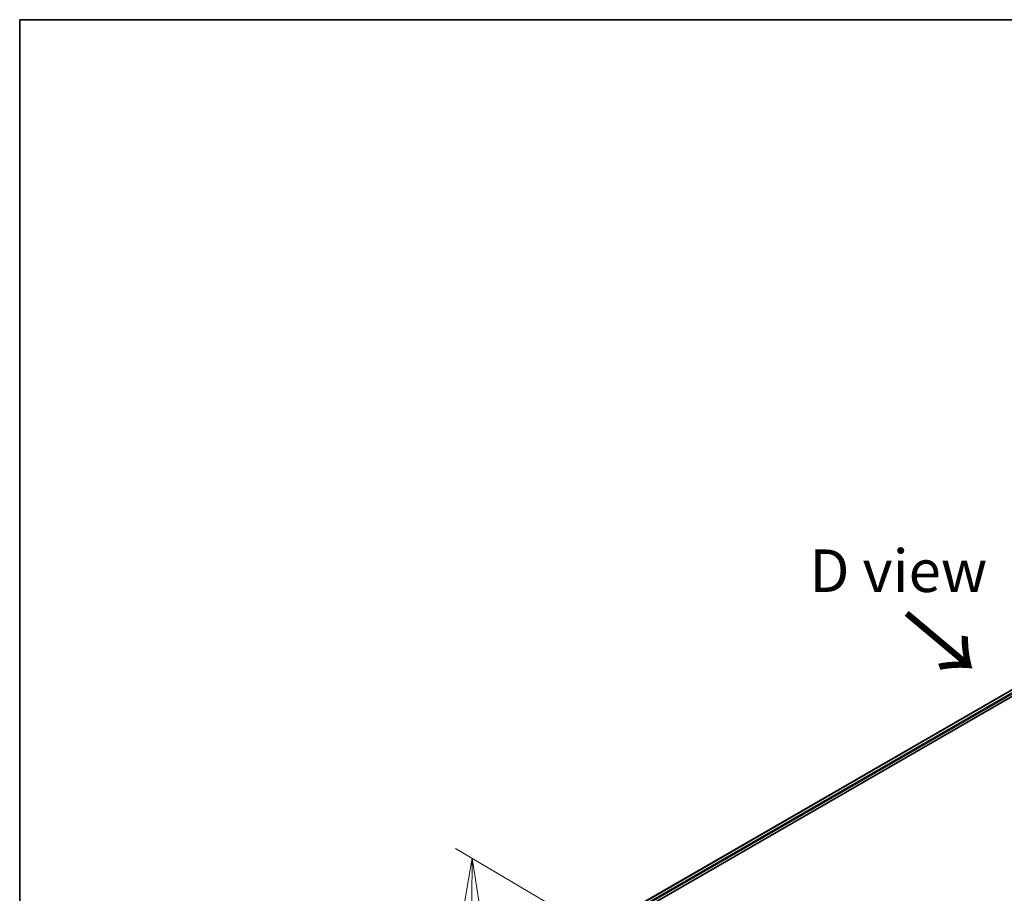
# Model space of a CAD drawing. Units: millimetres. Extents: x 36 to 7916, y 20 to 1566.
# Drawn here: x 36 to 181, y 594 to 722 of the extents above; entities that cross this region are included whole.
import ezdxf

# ---------------------------------------------------------------- set-up
doc = ezdxf.new("R2010")
doc.units = ezdxf.units.MM
doc.header["$LTSCALE"] = 2.5
doc.layers.get('Defpoints').update_dxf_attribs({"lineweight": 25})
for name, color, linetype, lineweight in [('Border (ISO)', 7, 'Continuous', 35), ('Dimension (ISO)', 7, 'Continuous', 18), ('Symbol (ISO)', 7, 'Continuous', 18), ('Visible (ISO)', 7, 'Continuous', 35), ('Visible Narrow (ISO)', 7, 'Continuous', 25)]:
    doc.layers.add(name, color=color, linetype=linetype, lineweight=lineweight)
doc.styles.add('Note Text (TK)', font='MS PGothic.ttf')
doc.dimstyles.new('Default - Method 1b (TK)', dxfattribs={"dimscale": 2.5, "dimtxt": 2.5, "dimasz": 2.5, "dimexe": 1, "dimexo": 1.5, "dimgap": 1, "dimtad": 1, "dimdsep": 46, "dimtxsty": 'Note Text (TK)', "dimblk": 'OPEN', "dimcen": 0.09, "dimdle": 5, "dimclrd": 100, "dimclre": 100, "dimclrt": 7, "dimadec": 1, "dimazin": 1, "dimtfac": 1, "dimtmove": 0, "dimatfit": 3, "dimldrblk": 'OPEN', "dimfxl": 1, "dimtolj": 1, "dimlwd": -1, "dimlwe": -1, "dimarcsym": 0})

# ---------------------------------------------------------------- blocks, each defined once
blk = doc.blocks.new('Borders tk図枠')
at = {"layer": 'Border (ISO)'}
for q in [(405.5, 289), (14.5, 8)]:
    blk.add_line((14.5, 289), q, dxfattribs=at)
blk = doc.blocks.new('_Open')
at = {"color": 0, "linetype": 'ByBlock', "lineweight": -2}
for p, q in [((-1, 0.167), (0, 0)), ((-1, -0.167), (0, 0)), ((0, 0), (-1, 0))]:
    blk.add_line(p, q, dxfattribs=at)
blk = doc.blocks.new('*D23')
at = {"layer": 'Defpoints', "color": 0}
for p in [(102.78, 599.18), (125.28, 585.89), (124.53, 510.99)]:
    blk.add_point(p, dxfattribs=at)
at = {"layer": 'Dimension (ISO)', "color": 100}
for p, q in [((121.55, 588.09), (100.3, 600.64)), ((102.09, 530.52), (102.72, 592.93)), ((120.8, 513.19), (99.54, 525.74))]:
    blk.add_line(p, q, dxfattribs=at)
at = {"layer": 'Dimension (ISO)', "color": 100, "xscale": 6.25, "yscale": 6.25, "zscale": 6.25}
for p, rotation in [((102.78, 599.18), 89.42160724004547), ((102.03, 524.28), 269.4216072400455)]:
    blk.add_blockref('_Open', p, dxfattribs=dict(at, rotation=rotation))
at = {"layer": 'Dimension (ISO)', "color": 7, "insert": (96.69, 551.29), "char_height": 6.25, "attachment_point": 4, "rotation": 89.4216, "style": 'Note Text (TK)'}
blk.add_mtext('\\A1;{\\Q29.983;\\W0.812;\\H0.821x;\\fMS PGothic|b0|i0;{\\H6.2250;221.5}}', dxfattribs=at)

msp = doc.modelspace()

# ---------------------------------------------------------------- linework, layer by layer
at = {"layer": 'Visible (ISO)'}
for p, q in [((126.1258, 590.6981), (220.4067, 645.1312)), ((127.2279, 592.2815), (218.3821, 644.9094))]:
    msp.add_line(p, q, dxfattribs=at)
at = {"layer": 'Visible Narrow (ISO)'}
for p, q in [((127.2645, 592.2603), (218.4446, 644.9032)), ((218.7568, 644.723), (127.4588, 592.0121)), ((127.5106, 591.8378), (218.8452, 644.5699))]:
    msp.add_line(p, q, dxfattribs=at)

# ---------------------------------------------------------------- block references
at = {"xscale": 2.5, "yscale": 2.5, "zscale": 2.5}
msp.add_blockref('Borders tk図枠', (0, 0), dxfattribs=at)

# ---------------------------------------------------------------- texts
at = {"layer": 'Symbol (ISO)', "color": 7, "insert": (165.4148, 641.4686), "char_height": 6.25, "attachment_point": 5, "line_spacing_factor": 1.5, "style": 'Note Text (TK)'}
msp.add_mtext('\\fＭＳ Ｐゴシック|b0|i0;D view', dxfattribs=at)
at = {"layer": 'Symbol (ISO)', "color": 7, "insert": (166.0914, 635.4092), "char_height": 10, "attachment_point": 4, "rotation": 320, "line_spacing_factor": 1.5, "style": 'Note Text (TK)'}
msp.add_mtext('\\fMS PGothic|b0|i0;{\\H10.0000;→}', dxfattribs=at)

# ---------------------------------------------------------------- dimensions: what is measured, and where the dimension line sits
at = {"layer": 'Dimension (ISO)', "color": 100}
dim = msp.add_linear_dim(base=(102.785, 599.1753), p1=(124.5267, 510.9906), p2=(125.2828, 585.8908), angle=269.421607, text='{\\Q29.983;\\W0.812;\\H0.821x;\\fMS PGothic|b0|i0;{\\H6.2250;<>.5}}', dimstyle='Default - Method 1b (TK)', override={"dimgap": 1, "dimdec": 0, "dimlfac": 2.955895, "dimtol": 0, "dimlim": 0, "dimtp": 0, "dimtm": 0, "dimtdec": 0, "dimtofl": 0, "dimatfit": 1}, dxfattribs=at)
dim.commit()
dim.dimension.update_dxf_attribs({"geometry": '*D23', "text_midpoint": (102.3968, 560.7254), "dimtype": 160})

doc.saveas('drawing.dxf')
